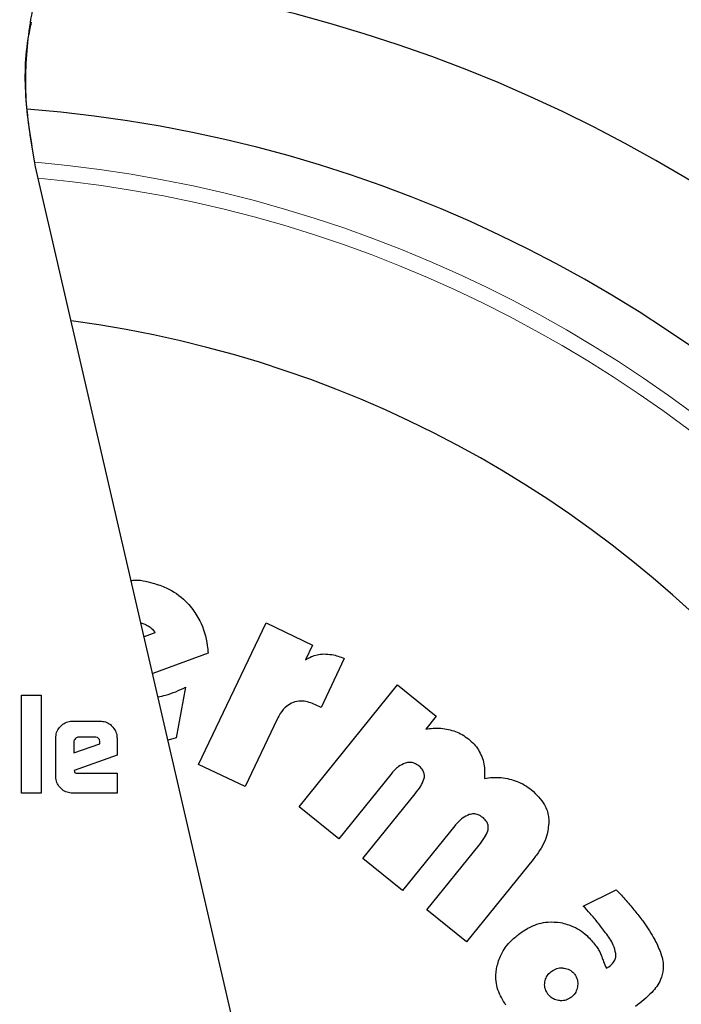
# Model space of a CAD drawing. Units: millimetres. Extents: x 0 to 210, y 0 to 297.
# Drawn here: x 168 to 170, y 205 to 207 of the extents above; entities that cross this region are included whole.
import ezdxf

# ---------------------------------------------------------------- set-up
doc = ezdxf.new("R2010")
doc.units = ezdxf.units.MM
doc.linetypes.add('SLD-Durchgehend', pattern=[0])
doc.styles.add('SLDTEXTSTYLE0', font='GOTHIC.TTF', dxfattribs={"width": 0.913})
doc.dimstyles.new('SLDDIMSTYLE2', dxfattribs={"dimtxt": 3.5, "dimasz": 3.302, "dimexe": 0, "dimexo": 0.0625, "dimgap": 0.875, "dimtad": 0, "dimtih": 1, "dimtoh": 1, "dimlfac": 20, "dimrnd": 1e-09, "dimzin": 12, "dimdsep": 46, "dimtxsty": 'SLDTEXTSTYLE0', "dimsah": 1, "dimcen": 0, "dimadec": 0, "dimazin": 3, "dimtfac": 1, "dimtmove": 0, "dimatfit": 3, "dimfxl": 1, "dimfrac": 2, "dimtolj": 1, "dimtzin": 12, "dimarcsym": 0})

# ---------------------------------------------------------------- blocks, each defined once
blk = doc.blocks.new('_D_2')
at = {"color": 7, "linetype": 'SLD-Durchgehend', "lineweight": 0}
for p, q in [((171.0916, 205.4444), (177.6509, 208.7081)), ((177.6509, 208.7081), (192.2752, 208.7081)), ((165.496, 202.6602), (171.0916, 205.4444)), ((165.496, 202.6602), (159.8109, 199.8315))]:
    blk.add_line(p, q, dxfattribs=at)
at = {"color": 7, "linetype": 'SLD-Durchgehend', "lineweight": 18}
for points in [[(171.0916, 205.4444), (174.2706, 206.4677), (173.8251, 207.363)], [(165.496, 202.6602), (162.317, 201.6369), (162.7625, 200.7416)]]:
    blk.add_solid(points, dxfattribs=at)
at = {"color": 7, "linetype": 'SLD-Durchgehend', "lineweight": 18, "char_height": 3.5, "attachment_point": 1, "style": 'SLDTEXTSTYLE0'}
for s, insert in [('%%c', (179.2384, 213.1788)), ('125', (184.5169, 213.2323))]:
    blk.add_mtext(s, dxfattribs=dict(at, insert=insert))

msp = doc.modelspace()

# ---------------------------------------------------------------- linework, layer by layer
at = {"color": 7, "linetype": 'SLD-Durchgehend', "lineweight": 25}
for p, q in [((168.97586, 204.35975), (168.50456, 206.4012)), ((168.8033, 205.30494), (168.92707, 205.56466)), ((168.92707, 205.56466), (169.01241, 205.52399)), ((168.7234, 205.54653), (168.70363, 205.53891)), ((168.8207, 205.50937), (168.71917, 205.47162)), ((169.01241, 205.52399), (168.9996, 205.49711)), ((169.07056, 205.49931), (169.02814, 205.40966)), ((168.77932, 205.44651), (168.76255, 205.35374)), ((168.98773, 205.22697), (169.16834, 205.45092)), ((169.16834, 205.45092), (169.23938, 205.39363)), ((168.47854, 205.43228), (168.51447, 205.43228)), ((168.47854, 205.25228), (168.47854, 205.43228)), ((168.51447, 205.43228), (168.51447, 205.25228)), ((169.02814, 205.40966), (169.01803, 205.41447)), ((168.57253, 205.3845), (168.62261, 205.3845)), ((168.94764, 205.38809), (168.88864, 205.26427)), ((169.23938, 205.39363), (169.22, 205.36959)), ((168.54138, 205.28343), (168.54138, 205.35326)), ((168.57465, 205.34609), (168.57465, 205.32653)), ((168.61315, 205.35503), (168.58403, 205.35503)), ((168.62235, 205.34264), (168.62235, 205.34582)), ((168.65376, 205.35326), (168.65376, 205.32175)), ((168.76255, 205.35374), (168.74735, 205.34956)), ((168.57465, 205.32653), (168.62235, 205.34264)), ((168.65376, 205.32175), (168.57509, 205.29414)), ((168.57509, 205.29414), (168.57562, 205.29158)), ((168.88864, 205.26427), (168.8033, 205.30494)), ((168.58084, 205.28901), (168.65376, 205.28901)), ((168.65376, 205.28901), (168.65376, 205.25228)), ((169.15601, 205.28677), (169.06047, 205.16831)), ((168.51447, 205.25228), (168.47854, 205.25228)), ((168.65376, 205.25228), (168.57253, 205.25228)), ((169.10492, 205.13246), (169.2008, 205.25134)), ((169.06047, 205.16831), (168.98773, 205.22697)), ((169.27319, 205.19226), (169.17766, 205.0738)), ((169.22211, 205.03795), (169.31799, 205.15684)), ((169.17766, 205.0738), (169.10492, 205.13246)), ((169.41679, 205.1305), (169.29484, 204.97929)), ((169.50898, 205.04509), (169.56928, 205.07506)), ((169.29484, 204.97929), (169.22211, 205.03795)), ((169.55137, 204.931), (169.55573, 204.93383))]:
    msp.add_line(p, q, dxfattribs=at)
for centre, radius, start, end in [((168.2938, 204.05228), 3.06098, 130.04631, 81.92365), ((168.29676, 204.04994), 2.7186, 269.9377, 85.35619), ((168.29657, 204.05009), 2.46445, 269.93581, 85.51592), ((168.2938, 204.05228), 3.125, 129.75876, 0), ((168.2938, 204.05228), 2.08476, 270.1692, 82.39306)]:
    msp.add_arc(centre, radius, start, end, dxfattribs=at)
at = {"color": 8, "linetype": 'SLD-Durchgehend', "lineweight": 18}
for radius, start, end in [(2.36701, 270.1692, 84.89503), (2.33817, 270, 84.71101)]:
    msp.add_arc((168.2938, 204.05228), radius, start, end, dxfattribs=at)
at = {"color": 7, "linetype": 'SLD-Durchgehend', "lineweight": 25}
for points, knots in [([(168.50456, 206.4012), (168.49762, 206.43998), (168.48374, 206.51754), (168.48774, 206.63624), (168.51058, 206.75237), (168.55259, 206.86321), (168.61286, 206.96521), (168.68912, 207.05592), (168.77978, 207.1322), (168.88175, 207.1926), (168.99255, 207.23437), (169.09152, 207.25479), (169.15261, 207.25756), (169.1744, 207.25855)], [0, 0, 0, 0, 0.0947389, 0.189478, 0.2842177, 0.378958, 0.4737109, 0.5684646, 0.6632118, 0.7579594, 0.8527033, 0.9474472, 1, 1, 1, 1]), ([(168.50456, 206.4012), (168.49793, 206.43936), (168.48447, 206.51678), (168.48436, 206.60716), (168.49478, 206.65651), (168.49696, 206.66683)], [0, 0, 0, 0, 0.4345589, 0.8817146, 1, 1, 1, 1]), ([(168.67976, 205.64233), (168.68101, 205.64253), (168.69432, 205.64464), (168.70762, 205.64097), (168.71967, 205.63763)], [0, 0, 0, 0, 0.0942981, 1, 1, 1, 1]), ([(168.71967, 205.63763), (168.72794, 205.63502), (168.74991, 205.62809), (168.77419, 205.61142), (168.78708, 205.59626), (168.79067, 205.59204)], [0, 0, 0, 0, 0.3031344, 0.8058937, 1, 1, 1, 1]), ([(168.79067, 205.59204), (168.79594, 205.58442), (168.81027, 205.56368), (168.81846, 205.53425), (168.8203, 205.5139), (168.8207, 205.50937)], [0, 0, 0, 0, 0.31085671, 0.84665082, 1, 1, 1, 1]), ([(168.69772, 205.56451), (168.70019, 205.56376), (168.70549, 205.56215), (168.71026, 205.55931), (168.7128, 205.55779)], [0, 0, 0, 0, 0.46548996, 1, 1, 1, 1]), ([(168.7128, 205.55779), (168.71485, 205.55628), (168.71905, 205.55316), (168.72193, 205.54878), (168.7234, 205.54653)], [0, 0, 0, 0, 0.4859582, 1, 1, 1, 1]), ([(168.9996, 205.49711), (169.00311, 205.4991), (169.00992, 205.50296), (169.02119, 205.50656), (169.02887, 205.50723), (169.03276, 205.50758)], [0, 0, 0, 0, 0.3440295, 0.6666915, 1, 1, 1, 1]), ([(169.03276, 205.50758), (169.03785, 205.5074), (169.0509, 205.50695), (169.06311, 205.5022), (169.07056, 205.49931)], [0, 0, 0, 0, 0.3901528, 1, 1, 1, 1]), ([(168.729, 205.42904), (168.73365, 205.42998), (168.74468, 205.43222), (168.76155, 205.43815), (168.77337, 205.44372), (168.77932, 205.44651)], [0, 0, 0, 0, 0.2661749, 0.6313695, 1, 1, 1, 1]), ([(168.97697, 205.41868), (168.97294, 205.41666), (168.96342, 205.4119), (168.95401, 205.40034), (168.94943, 205.39152), (168.94764, 205.38809)], [0, 0, 0, 0, 0.3099008, 0.7318949, 1, 1, 1, 1]), ([(169.01803, 205.41447), (169.01015, 205.41755), (168.9979, 205.42233), (168.98346, 205.42094), (168.97803, 205.41905), (168.97697, 205.41868)], [0, 0, 0, 0, 0.5917942, 0.9202079, 1, 1, 1, 1]), ([(168.55049, 205.37529), (168.55311, 205.37753), (168.55835, 205.38202), (168.56648, 205.38429), (168.57122, 205.38445), (168.57253, 205.3845)], [0, 0, 0, 0, 0.4187743, 0.8390043, 1, 1, 1, 1]), ([(168.62261, 205.3845), (168.62602, 205.3842), (168.63283, 205.3836), (168.64012, 205.37943), (168.64356, 205.37619), (168.64454, 205.37527)], [0, 0, 0, 0, 0.41692114, 0.83494876, 1, 1, 1, 1]), ([(168.54138, 205.35326), (168.54167, 205.35672), (168.54227, 205.36364), (168.54646, 205.37094), (168.54965, 205.37438), (168.55049, 205.37529)], [0, 0, 0, 0, 0.4230397, 0.8473025, 1, 1, 1, 1]), ([(168.64454, 205.37527), (168.64683, 205.37255), (168.65142, 205.36709), (168.6536, 205.35893), (168.65373, 205.35433), (168.65376, 205.35326)], [0, 0, 0, 0, 0.4332829, 0.8685581, 1, 1, 1, 1]), ([(169.22, 205.36959), (169.22451, 205.37034), (169.23364, 205.37184), (169.24778, 205.37187), (169.25711, 205.37014), (169.26183, 205.36927)], [0, 0, 0, 0, 0.3251483, 0.6588262, 1, 1, 1, 1]), ([(169.26183, 205.36927), (169.26607, 205.36811), (169.27469, 205.36575), (169.28708, 205.35994), (169.29451, 205.3545), (169.29827, 205.35175)], [0, 0, 0, 0, 0.3234126, 0.6575362, 1, 1, 1, 1]), ([(168.57739, 205.35237), (168.57661, 205.35147), (168.57545, 205.35012), (168.57475, 205.34785), (168.57468, 205.34668), (168.57465, 205.34609)], [0, 0, 0, 0, 0.5031204, 0.7471793, 1, 1, 1, 1]), ([(168.58403, 205.35503), (168.58279, 205.35492), (168.58031, 205.3547), (168.57837, 205.35315), (168.57739, 205.35237)], [0, 0, 0, 0, 0.5000012, 1, 1, 1, 1]), ([(168.62235, 205.34582), (168.62227, 205.34719), (168.62216, 205.34915), (168.62113, 205.35144), (168.6201, 205.35278), (168.61876, 205.35381), (168.61647, 205.35484), (168.61452, 205.35495), (168.61315, 205.35503)], [0, 0, 0, 0, 0.2731775, 0.3898789, 0.5000002, 0.6101215, 0.7268228, 1, 1, 1, 1]), ([(169.29827, 205.35175), (169.30184, 205.34861), (169.3087, 205.34257), (169.31711, 205.3317), (169.32091, 205.32366), (169.32283, 205.31958)], [0, 0, 0, 0, 0.3488308, 0.6695144, 1, 1, 1, 1]), ([(169.2074, 205.30218), (169.20467, 205.30406), (169.19966, 205.3075), (169.19072, 205.30926), (169.18528, 205.30808), (169.18254, 205.30749)], [0, 0, 0, 0, 0.3733824, 0.6842163, 1, 1, 1, 1]), ([(169.32283, 205.31958), (169.32439, 205.31495), (169.32875, 205.30195), (169.32805, 205.28817), (169.3276, 205.27931)], [0, 0, 0, 0, 0.3565899, 1, 1, 1, 1]), ([(168.57562, 205.29158), (168.57571, 205.29128), (168.57588, 205.29069), (168.57657, 205.28993), (168.57781, 205.28928), (168.57931, 205.28904), (168.58042, 205.28902), (168.58084, 205.28901)], [0, 0, 0, 0, 0.1448058, 0.2902724, 0.4692129, 0.8004266, 1, 1, 1, 1]), ([(169.18254, 205.30749), (169.17828, 205.30555), (169.16784, 205.3008), (169.1604, 205.29198), (169.15601, 205.28677)], [0, 0, 0, 0, 0.4087655, 1, 1, 1, 1]), ([(169.21745, 205.28172), (169.2175, 205.2839), (169.2176, 205.28826), (169.2145, 205.29524), (169.21056, 205.29958), (169.20778, 205.30187), (169.2074, 205.30218)], [0, 0, 0, 0, 0.2724161, 0.5448497, 0.9379349, 1, 1, 1, 1]), ([(168.55045, 205.26135), (168.54823, 205.26399), (168.54378, 205.26927), (168.54157, 205.27741), (168.54142, 205.28213), (168.54138, 205.28343)], [0, 0, 0, 0, 0.419451, 0.8402072, 1, 1, 1, 1]), ([(169.2008, 205.25134), (169.20423, 205.25586), (169.21048, 205.26409), (169.21614, 205.27457), (169.21721, 205.28045), (169.21745, 205.28172)], [0, 0, 0, 0, 0.4884656, 0.8892555, 1, 1, 1, 1]), ([(169.3276, 205.27931), (169.33259, 205.28002), (169.34271, 205.28145), (169.35829, 205.28119), (169.36857, 205.27922), (169.37376, 205.27823)], [0, 0, 0, 0, 0.3252138, 0.6592443, 1, 1, 1, 1]), ([(169.37376, 205.27823), (169.37839, 205.27693), (169.38794, 205.27424), (169.40164, 205.26753), (169.40997, 205.26138), (169.41418, 205.25827)], [0, 0, 0, 0, 0.3170114, 0.6544993, 1, 1, 1, 1]), ([(168.57253, 205.25228), (168.56903, 205.25257), (168.56202, 205.25316), (168.5547, 205.25736), (168.5513, 205.26055), (168.55045, 205.26135)], [0, 0, 0, 0, 0.4270607, 0.8559279, 1, 1, 1, 1]), ([(169.41418, 205.25827), (169.42307, 205.24982), (169.43754, 205.23608), (169.4451, 205.21389), (169.44575, 205.20331), (169.44594, 205.20028)], [0, 0, 0, 0, 0.5324045, 0.866108, 1, 1, 1, 1]), ([(169.29973, 205.21298), (169.29546, 205.21104), (169.28502, 205.20629), (169.27759, 205.19747), (169.27319, 205.19226)], [0, 0, 0, 0, 0.4087622, 1, 1, 1, 1]), ([(169.32459, 205.20767), (169.32185, 205.20955), (169.31685, 205.21299), (169.3079, 205.21476), (169.30247, 205.21357), (169.29973, 205.21298)], [0, 0, 0, 0, 0.3733853, 0.6842274, 1, 1, 1, 1]), ([(169.33463, 205.18721), (169.33468, 205.18939), (169.33478, 205.19376), (169.33169, 205.20074), (169.32775, 205.20507), (169.32497, 205.20736), (169.32459, 205.20767)], [0, 0, 0, 0, 0.27240761, 0.5448327, 0.93790327, 1, 1, 1, 1]), ([(169.44594, 205.20028), (169.44505, 205.19125), (169.44287, 205.16897), (169.42909, 205.1463), (169.41889, 205.13321), (169.41679, 205.1305)], [0, 0, 0, 0, 0.3509904, 0.8661381, 1, 1, 1, 1]), ([(169.31799, 205.15684), (169.32142, 205.16136), (169.32767, 205.16959), (169.33332, 205.18006), (169.3344, 205.18594), (169.33463, 205.18721)], [0, 0, 0, 0, 0.4884654, 0.8892473, 1, 1, 1, 1]), ([(169.56928, 205.07506), (169.57247, 205.07168), (169.57863, 205.06516), (169.58754, 205.0553), (169.59318, 205.04876), (169.596, 205.04549)], [0, 0, 0, 0, 0.3499109, 0.6748988, 1, 1, 1, 1]), ([(169.52888, 205.02306), (169.52656, 205.02581), (169.52017, 205.03337), (169.51334, 205.04053), (169.50898, 205.04509)], [0, 0, 0, 0, 0.3629341, 1, 1, 1, 1]), ([(169.596, 205.04549), (169.59861, 205.04239), (169.6037, 205.03635), (169.61104, 205.02716), (169.61563, 205.02097), (169.61793, 205.01787)], [0, 0, 0, 0, 0.3444313, 0.6720961, 1, 1, 1, 1]), ([(169.54994, 204.99616), (169.54747, 204.9995), (169.5407, 205.00866), (169.53347, 205.01747), (169.52888, 205.02306)], [0, 0, 0, 0, 0.3648926, 1, 1, 1, 1]), ([(169.39292, 204.9952), (169.39934, 204.99941), (169.41485, 205.00957), (169.44095, 205.01743), (169.45962, 205.01564), (169.46743, 205.0149)], [0, 0, 0, 0, 0.2914934, 0.7037556, 1, 1, 1, 1]), ([(169.46743, 205.0149), (169.47551, 205.01281), (169.49433, 205.00796), (169.51676, 204.99144), (169.52843, 204.97683), (169.53322, 204.97084)], [0, 0, 0, 0, 0.3072517, 0.7159435, 1, 1, 1, 1]), ([(169.61793, 205.01787), (169.6247, 205.00811), (169.63661, 204.99094), (169.64982, 204.9641), (169.65594, 204.94372), (169.65568, 204.9319), (169.65562, 204.92915)], [0, 0, 0, 0, 0.3627968, 0.6386581, 0.9162248, 1, 1, 1, 1]), ([(169.3503, 204.9329), (169.3525, 204.94076), (169.35765, 204.95916), (169.37388, 204.98013), (169.38766, 204.99104), (169.39292, 204.9952)], [0, 0, 0, 0, 0.3158982, 0.7389379, 1, 1, 1, 1]), ([(169.56882, 204.95794), (169.56743, 204.96325), (169.5638, 204.97721), (169.55524, 204.98891), (169.54994, 204.99616)], [0, 0, 0, 0, 0.3808155, 1, 1, 1, 1]), ([(169.53322, 204.97084), (169.53477, 204.96854), (169.53875, 204.96265), (169.54141, 204.95604), (169.54303, 204.95201)], [0, 0, 0, 0, 0.3898661, 1, 1, 1, 1]), ([(169.54303, 204.95201), (169.54397, 204.94918), (169.54634, 204.94202), (169.54947, 204.93515), (169.55137, 204.931)], [0, 0, 0, 0, 0.3947364, 1, 1, 1, 1]), ([(169.55573, 204.93383), (169.55897, 204.93637), (169.56437, 204.9406), (169.56864, 204.94957), (169.56876, 204.95511), (169.56882, 204.95794)], [0, 0, 0, 0, 0.4254748, 0.7071375, 1, 1, 1, 1]), ([(169.36715, 204.86333), (169.36151, 204.87245), (169.35019, 204.89077), (169.34757, 204.91615), (169.34979, 204.92981), (169.3503, 204.9329)], [0, 0, 0, 0, 0.4341655, 0.8720326, 1, 1, 1, 1]), ([(169.45116, 204.92573), (169.45414, 204.92754), (169.4601, 204.93116), (169.4683, 204.93205), (169.47275, 204.93148), (169.47377, 204.93135)], [0, 0, 0, 0, 0.4343511, 0.87071475, 1, 1, 1, 1]), ([(169.47377, 204.93135), (169.47714, 204.93055), (169.48392, 204.92894), (169.49022, 204.92382), (169.49287, 204.92035), (169.49343, 204.91963)], [0, 0, 0, 0, 0.44006302, 0.8832611, 1, 1, 1, 1]), ([(169.65562, 204.92915), (169.65431, 204.92267), (169.65113, 204.9069), (169.63288, 204.88294), (169.61516, 204.86893), (169.60479, 204.86073)], [0, 0, 0, 0, 0.2244792, 0.5464243, 1, 1, 1, 1]), ([(169.43859, 204.90621), (169.43942, 204.90936), (169.44109, 204.91567), (169.44632, 204.92196), (169.45002, 204.92484), (169.45116, 204.92573)], [0, 0, 0, 0, 0.4079039, 0.8162212, 1, 1, 1, 1]), ([(169.49343, 204.91963), (169.49502, 204.91694), (169.49822, 204.91156), (169.49905, 204.9035), (169.49848, 204.89879), (169.49828, 204.89715)], [0, 0, 0, 0, 0.39454568, 0.78917632, 1, 1, 1, 1]), ([(169.44414, 204.88381), (169.44232, 204.88676), (169.43868, 204.89268), (169.43783, 204.90082), (169.43845, 204.90522), (169.43859, 204.90621)], [0, 0, 0, 0, 0.4354003, 0.8738344, 1, 1, 1, 1]), ([(169.49828, 204.89715), (169.49746, 204.89379), (169.49583, 204.88706), (169.49069, 204.88069), (169.48715, 204.87796), (169.48634, 204.87733)], [0, 0, 0, 0, 0.4336234, 0.8694383, 1, 1, 1, 1]), ([(169.46358, 204.87193), (169.46034, 204.87271), (169.45385, 204.87427), (169.44759, 204.87935), (169.44485, 204.88289), (169.44414, 204.88381)], [0, 0, 0, 0, 0.423807, 0.849835, 1, 1, 1, 1]), ([(169.48634, 204.87733), (169.48345, 204.87558), (169.47767, 204.87208), (169.46945, 204.8712), (169.46485, 204.87177), (169.46358, 204.87193)], [0, 0, 0, 0, 0.41894348, 0.83934629, 1, 1, 1, 1])]:
    msp.add_open_spline(points, degree=3, knots=knots, dxfattribs=at)

# ---------------------------------------------------------------- dimensions: what is measured, and where the dimension line sits
at = {"color": 7, "linetype": 'SLD-Durchgehend', "lineweight": 18}
dim = msp.add_diameter_dim_2p(p1=(171.09161, 205.44438), p2=(165.496, 202.66019), dimstyle='SLDDIMSTYLE2', dxfattribs=at)
dim.commit()
dim.dimension.update_dxf_attribs({"geometry": '_D_2', "text_midpoint": (185.75683, 211.51295), "dimtype": 163})

doc.saveas('drawing.dxf')
